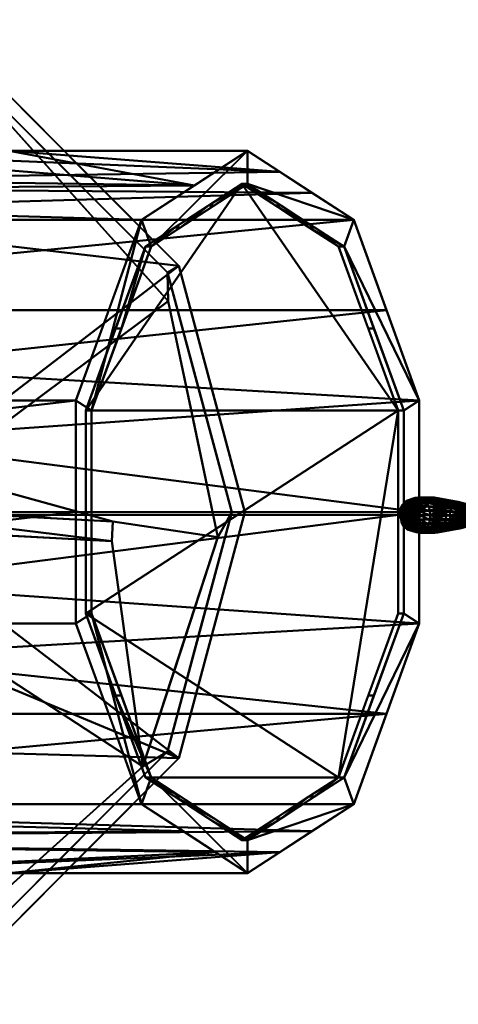
# Model space of a CAD drawing. Units: millimetres. Extents: x -228 to 532, y -91 to 98.
# Drawn here: x 20 to 53, y -37 to 38 of the extents above; entities that cross this region are included whole.
import ezdxf

# ---------------------------------------------------------------- set-up
doc = ezdxf.new("R2010")
doc.units = ezdxf.units.MM
doc.layers.add('E-LITE-EQPM', color=33, linetype='Continuous', lineweight=30)
doc.layers.add('G-IMPT', color=8, linetype='Continuous', lineweight=30)

msp = doc.modelspace()

# ---------------------------------------------------------------- linework, layer by layer
at = {"layer": 'E-LITE-EQPM', "lineweight": 40}
msp.add_line((340.945, 0, 19.271), (-228.166, 0, 237.732), dxfattribs=at)

# ---------------------------------------------------------------- meshes
at = {"layer": 'E-LITE-EQPM', "lineweight": 40, "transparency": 33554496}
mesh = msp.add_polyface(dxfattribs=at)
corners = [(49.568, 0, 124.721), (49.548, 0.353, 124.657), (50.794, 0.352, 125.662), (48.974, 0, 123.958), (48.998, 0.294, 123.928), (49.039, 0, 123.544), (49.056, 0.2, 123.524), (49.533, 0, 123.429), (49.541, 0.096, 123.419), (50.023, 0, 123.347), (49.634, 0.682, 124.552), (49.069, 0.568, 123.84), (49.059, 0.389, 123.432), (49.52, 0.187, 123.357), (50.023, 0, 123.347), (49.77, 0.965, 124.383), (49.183, 0.803, 123.699), (49.136, 0.55, 123.336), (49.557, 0.265, 123.31), (50.023, 0, 123.347), (49.948, 1.181, 124.164), (49.331, 0.983, 123.517), (49.193, 0.678, 123.178), (49.606, 0.324, 123.25), (50.023, 0, 123.347), (50.155, 1.318, 123.908), (49.503, 1.097, 123.304), (49.356, 0.751, 123.065), (49.663, 0.362, 123.18), (50.023, 0, 123.347), (49.688, 1.135, 123.076), (50.377, 1.364, 123.633), (49.482, 0.778, 122.909), (49.811, 0.37, 123.175), (50.023, 0, 123.347), (49.915, 1.089, 122.884), (49.652, 0.746, 122.789), (49.914, 0.355, 123.136), (50.023, 0, 123.347), (50.086, 0.977, 122.672), (49.769, 0.669, 122.644), (50.013, 0.316, 123.104), (49.952, 0.539, 122.595)]
mesh.append_faces([[corners[k] for k in face] for face in [(0, 1, 2), (0, 3, 1), (3, 4, 1), (3, 5, 4), (5, 6, 4), (5, 7, 6), (7, 8, 6), (7, 9, 8), (1, 4, 10), (4, 11, 10), (4, 6, 11), (6, 12, 11), (6, 8, 12), (8, 13, 12), (8, 14, 13), (10, 11, 15), (11, 16, 15), (11, 12, 16), (12, 17, 16), (12, 13, 17), (13, 18, 17), (13, 19, 18), (15, 16, 20), (16, 21, 20), (16, 17, 21), (17, 22, 21), (17, 18, 22), (18, 23, 22), (18, 24, 23), (20, 21, 25), (21, 26, 25), (21, 22, 26), (22, 27, 26), (22, 23, 27), (23, 28, 27), (23, 29, 28), (26, 30, 31), (26, 27, 30), (27, 32, 30), (27, 28, 32), (28, 33, 32), (28, 34, 33), (30, 32, 35), (32, 36, 35), (32, 33, 36), (33, 37, 36), (33, 38, 37), (35, 36, 39), (36, 40, 39), (36, 37, 40), (37, 41, 40), (40, 41, 42)]])
mesh = msp.add_polyface(dxfattribs=at)
corners = [(50.866, 0, 125.748), (50.794, 0.352, 125.662), (52.823, 0.263, 126.877), (49.568, 0, 124.721), (50.88, 0.68, 125.556), (52.887, 0.508, 126.799), (49.548, 0.353, 124.657), (49.634, 0.682, 124.552), (51.016, 0.962, 125.388), (49.77, 0.965, 124.383), (51.193, 1.178, 125.169), (49.948, 1.181, 124.164), (51.4, 1.314, 124.914), (50.155, 1.318, 123.908), (51.621, 1.36, 124.641), (50.377, 1.364, 123.633), (49.503, 1.097, 123.304), (51.883, 1.302, 124.404), (50.641, 1.308, 123.396), (49.688, 1.135, 123.076), (49.915, 1.089, 122.884), (52.088, 1.167, 124.152), (50.846, 1.173, 123.142), (50.086, 0.977, 122.672), (49.914, 0.355, 123.136), (50.023, 0, 123.347), (50.013, 0.316, 123.104), (51.023, 0.958, 122.924), (52.264, 0.953, 123.935), (50.273, 0.792, 122.53), (49.769, 0.669, 122.644), (49.952, 0.539, 122.595), (50.018, 0.26, 123.009), (50.023, 0, 123.347), (51.196, 0.672, 122.798), (52.398, 0.674, 123.768), (50.385, 0.56, 122.391), (50.028, 0.381, 122.501), (50.055, 0.184, 122.963), (50.023, 0, 123.347), (51.28, 0.348, 122.694), (50.495, 0.288, 122.345), (50.076, 0.197, 122.442), (50.078, 0.095, 122.935), (50.023, 0, 123.347), (51.309, 0, 122.658), (50.518, 0, 122.315), (50.093, 0, 122.421), (50.044, 0, 122.888), (50.023, 0, 123.347), (50.023, 0, 123.347), (50.078, -0.095, 122.935)]
mesh.append_faces([[corners[k] for k in face] for face in [(0, 1, 2), (0, 3, 1), (1, 4, 5), (1, 6, 4), (6, 7, 4), (4, 7, 8), (7, 9, 8), (8, 9, 10), (9, 11, 10), (10, 11, 12), (11, 13, 12), (12, 13, 14), (13, 15, 14), (13, 16, 15), (14, 15, 17), (15, 18, 17), (15, 19, 18), (19, 20, 18), (17, 18, 21), (18, 22, 21), (18, 20, 22), (20, 23, 22), (24, 25, 26), (22, 27, 28), (22, 23, 27), (23, 29, 27), (23, 30, 29), (30, 31, 29), (26, 32, 31), (26, 33, 32), (27, 34, 35), (27, 29, 34), (29, 36, 34), (29, 31, 36), (31, 37, 36), (31, 32, 37), (32, 38, 37), (32, 39, 38), (34, 36, 40), (36, 41, 40), (36, 37, 41), (37, 42, 41), (37, 38, 42), (38, 43, 42), (38, 44, 43), (40, 41, 45), (41, 46, 45), (41, 42, 46), (42, 47, 46), (42, 43, 47), (43, 48, 47), (43, 49, 48), (48, 50, 51)]])
mesh = msp.add_polyface(dxfattribs=at)
corners = [(52.801, 0, 126.904), (52.823, 0.263, 126.877), (54.264, 0.179, 127.64), (50.866, 0, 125.748), (52.887, 0.508, 126.799), (54.307, 0.346, 127.587), (50.794, 0.352, 125.662), (50.88, 0.68, 125.556), (52.988, 0.719, 126.673), (51.016, 0.962, 125.388), (53.121, 0.88, 126.509), (51.193, 1.178, 125.169), (53.275, 0.982, 126.319), (51.4, 1.314, 124.914), (53.441, 1.017, 126.114), (51.621, 1.36, 124.641), (53.606, 0.982, 125.91), (51.883, 1.302, 124.404), (53.761, 0.88, 125.719), (52.088, 1.167, 124.152), (53.893, 0.719, 125.556), (52.264, 0.953, 123.935), (50.846, 1.173, 123.142), (52.398, 0.674, 123.768), (53.995, 0.508, 125.43), (51.023, 0.958, 122.924), (52.483, 0.349, 123.663), (54.025, 0.267, 125.306), (51.196, 0.672, 122.798), (51.28, 0.348, 122.694), (52.512, 0, 123.628), (54.081, 0, 125.324), (51.309, 0, 122.658), (52.483, -0.349, 123.663), (54.025, -0.267, 125.306), (51.28, -0.348, 122.694), (52.398, -0.674, 123.768), (53.961, -0.516, 125.386), (52.264, -0.953, 123.935), (53.858, -0.729, 125.514), (51.196, -0.672, 122.798), (53.723, -0.893, 125.68), (52.088, -1.167, 124.152), (51.061, -0.951, 122.964), (53.567, -0.996, 125.873), (51.883, -1.302, 124.404), (53.399, -1.031, 126.08), (51.664, -1.348, 124.675), (53.231, -0.996, 126.288), (51.444, -1.302, 124.946), (53.074, -0.893, 126.481), (51.24, -1.167, 125.199), (52.94, -0.729, 126.647), (51.016, -0.962, 125.388), (52.837, -0.516, 126.774), (52.823, -0.263, 126.877), (54.315, -0.175, 127.661), (50.88, -0.68, 125.556), (54.249, 0, 127.659), (50.794, -0.352, 125.662)]
mesh.append_faces([[corners[k] for k in face] for face in [(0, 1, 2), (0, 3, 1), (1, 4, 5), (1, 6, 4), (4, 7, 8), (7, 9, 8), (8, 9, 10), (9, 11, 10), (10, 11, 12), (11, 13, 12), (12, 13, 14), (13, 15, 14), (14, 15, 16), (15, 17, 16), (16, 17, 18), (17, 19, 18), (18, 19, 20), (19, 21, 20), (19, 22, 21), (21, 23, 24), (21, 25, 23), (23, 26, 27), (23, 28, 26), (28, 29, 26), (26, 30, 31), (26, 29, 30), (29, 32, 30), (30, 33, 34), (30, 32, 33), (32, 35, 33), (33, 36, 37), (33, 35, 36), (36, 38, 39), (36, 40, 38), (39, 38, 41), (38, 42, 41), (38, 43, 42), (41, 42, 44), (42, 45, 44), (44, 45, 46), (45, 47, 46), (46, 47, 48), (47, 49, 48), (48, 49, 50), (49, 51, 50), (50, 51, 52), (51, 53, 52), (52, 53, 54), (54, 55, 56), (54, 57, 55), (55, 0, 58), (55, 59, 0)]])
mesh = msp.add_polyface(dxfattribs=at)
corners = [(54.249, 0, 127.659), (54.264, 0.179, 127.64), (55.073, 0.124, 128.033), (52.801, 0, 126.904), (54.307, 0.346, 127.587), (55.103, 0.24, 127.995), (52.823, 0.263, 126.877), (54.425, 0.477, 127.526), (55.201, 0.326, 127.959), (52.887, 0.508, 126.799), (52.988, 0.719, 126.673), (54.513, 0.584, 127.417), (53.121, 0.88, 126.509), (54.616, 0.652, 127.291), (53.275, 0.982, 126.319), (54.726, 0.675, 127.155), (53.441, 1.017, 126.114), (54.836, 0.652, 127.019), (53.606, 0.982, 125.91), (54.938, 0.584, 126.893), (53.761, 0.88, 125.719), (54.992, 0.489, 126.741), (53.893, 0.719, 125.556), (55.094, 0.337, 126.701), (53.995, 0.508, 125.43), (52.264, 0.953, 123.935), (54.025, 0.267, 125.306), (55.136, 0.175, 126.648), (52.398, 0.674, 123.768), (54.081, 0, 125.324), (55.119, 0, 126.584), (52.483, 0.349, 123.663), (54.025, -0.267, 125.306), (55.105, -0.179, 126.602), (52.512, 0, 123.628), (53.961, -0.516, 125.386), (55.061, -0.346, 126.656), (52.483, -0.349, 123.663), (54.992, -0.489, 126.741), (53.858, -0.729, 125.514), (52.398, -0.674, 123.768), (54.902, -0.599, 126.852), (53.723, -0.893, 125.68), (54.797, -0.668, 126.982), (53.567, -0.996, 125.873), (54.684, -0.692, 127.121), (53.399, -1.031, 126.08), (54.571, -0.668, 127.26), (53.231, -0.996, 126.288), (54.466, -0.599, 127.39), (53.074, -0.893, 126.481), (54.376, -0.489, 127.501), (55.151, -0.339, 127.936), (52.94, -0.729, 126.647), (54.307, -0.346, 127.587), (55.103, -0.24, 127.995), (52.837, -0.516, 126.774), (54.315, -0.175, 127.661), (55.073, -0.124, 128.033), (55.01, 0, 128.027), (52.823, -0.263, 126.877)]
mesh.append_faces([[corners[k] for k in face] for face in [(0, 1, 2), (0, 3, 1), (1, 4, 5), (1, 6, 4), (4, 7, 8), (4, 9, 7), (9, 10, 7), (7, 10, 11), (10, 12, 11), (11, 12, 13), (12, 14, 13), (13, 14, 15), (14, 16, 15), (15, 16, 17), (16, 18, 17), (17, 18, 19), (18, 20, 19), (19, 20, 21), (20, 22, 21), (21, 22, 23), (22, 24, 23), (22, 25, 24), (24, 26, 27), (24, 28, 26), (26, 29, 30), (26, 31, 29), (29, 32, 33), (29, 34, 32), (32, 35, 36), (32, 37, 35), (36, 35, 38), (35, 39, 38), (35, 40, 39), (38, 39, 41), (39, 42, 41), (41, 42, 43), (42, 44, 43), (43, 44, 45), (44, 46, 45), (45, 46, 47), (46, 48, 47), (47, 48, 49), (48, 50, 49), (49, 51, 52), (49, 50, 51), (50, 53, 51), (51, 54, 55), (51, 53, 54), (53, 56, 54), (54, 57, 58), (54, 56, 57), (57, 0, 59), (57, 60, 0)]])
mesh = msp.add_polyface(dxfattribs=at)
corners = [(49.911, -0.543, 122.557), (49.769, -0.669, 122.644), (50.127, -0.97, 122.71), (49.933, -0.263, 122.935), (49.885, -0.322, 122.995), (49.652, -0.746, 122.789), (49.957, -1.082, 122.92), (49.828, -0.359, 123.065), (50.023, 0, 123.347), (49.775, -1.121, 123.146), (49.526, -0.773, 122.944), (49.811, -0.37, 123.175), (50.023, 0, 123.347), (49.548, -1.089, 123.337), (50.244, -1.299, 123.973), (49.4, -0.746, 123.099), (49.795, -0.355, 123.284), (50.023, 0, 123.347), (49.422, -0.97, 123.581), (50.04, -1.164, 124.226), (49.328, -0.665, 123.278), (49.739, -0.318, 123.353), (50.023, 0, 123.347), (49.817, -0.958, 124.413), (49.23, -0.798, 123.73), (49.228, -0.543, 123.401), (49.647, -0.261, 123.378), (50.023, 0, 123.347), (49.682, -0.677, 124.58), (49.117, -0.564, 123.87), (49.151, -0.384, 123.496), (49.61, -0.185, 123.424), (50.023, 0, 123.347), (49.597, -0.351, 124.685), (49.093, -0.29, 123.987), (49.102, -0.199, 123.556), (49.586, -0.096, 123.452), (50.023, 0, 123.347), (49.568, 0, 124.721), (48.974, 0, 123.958), (49.039, 0, 123.544), (49.533, 0, 123.429), (50.023, 0, 123.347)]
mesh.append_faces([[corners[k] for k in face] for face in [(0, 1, 2), (0, 3, 1), (3, 4, 1), (1, 5, 6), (1, 4, 5), (4, 7, 5), (4, 8, 7), (6, 5, 9), (5, 10, 9), (5, 7, 10), (7, 11, 10), (7, 12, 11), (9, 13, 14), (9, 10, 13), (10, 15, 13), (10, 11, 15), (11, 16, 15), (11, 17, 16), (13, 18, 19), (13, 15, 18), (15, 20, 18), (15, 16, 20), (16, 21, 20), (16, 22, 21), (19, 18, 23), (18, 24, 23), (18, 20, 24), (20, 25, 24), (20, 21, 25), (21, 26, 25), (21, 27, 26), (23, 24, 28), (24, 29, 28), (24, 25, 29), (25, 30, 29), (25, 26, 30), (26, 31, 30), (26, 32, 31), (28, 29, 33), (29, 34, 33), (29, 30, 34), (30, 35, 34), (30, 31, 35), (31, 36, 35), (31, 37, 36), (33, 34, 38), (34, 39, 38), (34, 35, 39), (35, 40, 39), (35, 36, 40), (36, 41, 40), (36, 42, 41)]])
mesh = msp.add_polyface(dxfattribs=at)
corners = [(51.309, 0, 122.658), (50.518, 0, 122.315), (51.28, -0.348, 122.694), (50.456, -0.29, 122.304), (50.093, 0, 122.421), (50.076, -0.197, 122.442), (50.044, 0, 122.888), (50.078, -0.095, 122.935), (51.196, -0.672, 122.798), (52.398, -0.674, 123.768), (50.425, -0.557, 122.431), (49.988, -0.384, 122.462), (50.012, -0.185, 122.926), (50.023, 0, 123.347), (51.061, -0.951, 122.964), (52.264, -0.953, 123.935), (50.313, -0.787, 122.569), (49.911, -0.543, 122.557), (49.933, -0.263, 122.935), (50.023, 0, 123.347), (50.886, -1.164, 123.181), (52.088, -1.167, 124.152), (50.127, -0.97, 122.71), (50.023, 0, 123.347), (49.885, -0.322, 122.995), (51.883, -1.302, 124.404), (50.682, -1.299, 123.433), (49.957, -1.082, 122.92), (49.769, -0.669, 122.644), (51.664, -1.348, 124.675), (50.463, -1.345, 123.703), (49.775, -1.121, 123.146), (51.444, -1.302, 124.946), (50.244, -1.299, 123.973), (51.24, -1.167, 125.199), (50.04, -1.164, 124.226), (49.548, -1.089, 123.337), (51.016, -0.962, 125.388), (49.817, -0.958, 124.413), (50.88, -0.68, 125.556), (52.837, -0.516, 126.774), (49.682, -0.677, 124.58), (50.794, -0.352, 125.662), (52.823, -0.263, 126.877), (49.597, -0.351, 124.685), (50.866, 0, 125.748), (52.801, 0, 126.904), (49.568, 0, 124.721)]
mesh.append_faces([[corners[k] for k in face] for face in [(0, 1, 2), (1, 3, 2), (1, 4, 3), (4, 5, 3), (4, 6, 5), (6, 7, 5), (2, 8, 9), (2, 3, 8), (3, 10, 8), (3, 5, 10), (5, 11, 10), (5, 7, 11), (7, 12, 11), (7, 13, 12), (8, 14, 15), (8, 10, 14), (10, 16, 14), (10, 11, 16), (11, 17, 16), (11, 12, 17), (12, 18, 17), (12, 19, 18), (14, 20, 21), (14, 16, 20), (16, 22, 20), (16, 17, 22), (18, 23, 24), (21, 20, 25), (20, 26, 25), (20, 22, 26), (22, 27, 26), (22, 28, 27), (25, 26, 29), (26, 30, 29), (26, 27, 30), (27, 31, 30), (29, 30, 32), (30, 33, 32), (30, 31, 33), (32, 33, 34), (33, 35, 34), (33, 36, 35), (34, 35, 37), (35, 38, 37), (37, 39, 40), (37, 38, 39), (38, 41, 39), (39, 42, 43), (39, 41, 42), (41, 44, 42), (42, 45, 46), (42, 44, 45), (44, 47, 45)]])
at = {"layer": 'G-IMPT', "lineweight": 40}
mesh = msp.add_polyface(dxfattribs=at)
corners = [(-0.314, 37.748, 33.421), (18.436, 32.724, 33.421), (32.162, 18.998, 33.421), (37.186, 0.248, 33.421), (32.162, -18.502, 33.421), (18.436, -32.228, 33.421), (-0.314, -37.252, 33.421), (-19.064, -32.228, 33.421), (-32.79, -18.502, 33.421), (-37.814, 0.248, 33.421), (-32.79, 18.998, 33.421), (-19.064, 32.724, 33.421), (-0.314, 36.748, 33.421), (-18.564, 31.858, 33.421), (-31.924, 18.498, 33.421), (-36.814, 0.248, 33.421), (-31.924, -18.002, 33.421), (-18.564, -31.362, 33.421), (-0.314, -36.252, 33.421), (17.936, -31.362, 33.421), (31.296, -18.002, 33.421), (36.186, 0.248, 33.421), (31.296, 18.498, 33.421), (17.936, 31.858, 33.421)]
mesh.append_faces([[corners[k] for k in face] for face in [(10, 14, 15, 9), (16, 8, 9, 15), (8, 16, 17, 7), (7, 17, 18, 6), (20, 4, 5, 19), (19, 5, 6, 18)]], dxfattribs={"vtx0": -1, "vtx2": -1})
mesh.append_faces([[corners[k] for k in face] for face in [(12, 13, 11, 0), (10, 11, 13, 14), (0, 1, 23, 12), (22, 23, 1, 2), (21, 22, 2, 3), (3, 4, 20, 21)]], dxfattribs={"vtx1": -1, "vtx3": -1})
mesh = msp.add_polyface(dxfattribs=at)
corners = [(-0.314, 37.748, 36.421), (-19.064, 32.724, 36.421), (-32.79, 18.998, 36.421), (-37.814, 0.248, 36.421), (-32.79, -18.502, 36.421), (-19.064, -32.228, 36.421), (-0.314, -37.252, 36.421), (18.436, -32.228, 36.421), (32.162, -18.502, 36.421), (37.186, 0.248, 36.421), (32.162, 18.998, 36.421), (18.436, 32.724, 36.421), (-8.314, 0.248, 36.421), (-4.314, 7.177, 36.421), (3.686, 7.177, 36.421), (7.686, 0.248, 36.421), (3.686, -6.68, 36.421), (-4.314, -6.68, 36.421), (-0.301, -14.922, 36.421), (3.159, -17.687, 36.421), (1.936, -22.295, 36.421), (1.936, -24.452, 36.421), (1.277, -26.043, 36.421), (-0.314, -26.702, 36.421), (-1.905, -26.043, 36.421), (-2.564, -24.452, 36.421), (-2.563, -22.295, 36.421), (-4.148, -17.795, 36.421), (-3.721, 20.047, 36.421), (-5.314, 22.198, 36.421), (-3.721, 24.351, 36.421), (-0.315, 26.225, 36.421), (3.094, 24.35, 36.421), (4.686, 22.198, 36.421), (3.093, 20.047, 36.421), (-0.313, 18.169, 36.421)]
mesh.append_faces([[corners[k] for k in face] for face in [(25, 5, 24)]], dxfattribs={"vtx0": -1, "vtx1": -1})
mesh.append_faces([[corners[k] for k in face] for face in [(4, 27, 17, 12)]], dxfattribs={"vtx0": -1, "vtx1": -1, "vtx3": -1})
mesh.append_faces([[corners[k] for k in face] for face in [(32, 11, 0, 31), (33, 10, 11, 32), (14, 33, 34), (12, 3, 4), (17, 27, 18, 16), (6, 23, 24, 5), (7, 20, 21), (7, 21, 22)]], dxfattribs={"vtx0": -1, "vtx2": -1})
mesh.append_faces([[corners[k] for k in face] for face in [(13, 28, 29, 2), (27, 4, 5, 25), (16, 18, 19, 8)]], dxfattribs={"vtx0": -1, "vtx2": -1, "vtx3": -1})
mesh.append_faces([[corners[k] for k in face] for face in [(34, 35, 14), (9, 10, 15, 8), (15, 16, 8)]], dxfattribs={"vtx1": -1, "vtx2": -1})
mesh.append_faces([[corners[k] for k in face] for face in [(14, 15, 10, 33)]], dxfattribs={"vtx1": -1, "vtx2": -1, "vtx3": -1})
mesh.append_faces([[corners[k] for k in face] for face in [(29, 30, 1, 2), (0, 1, 30, 31), (2, 3, 12, 13), (35, 28, 13, 14), (22, 23, 6, 7), (7, 8, 19, 20)]], dxfattribs={"vtx1": -1, "vtx3": -1})
mesh.append_faces([[corners[k] for k in face] for face in [(25, 26, 27)]], dxfattribs={"vtx2": -1})
mesh = msp.add_polyface(dxfattribs=at)
corners = [(-0.314, -37.252, 33.421), (18.436, -32.228, 33.421), (32.162, -18.502, 33.421), (37.186, 0.248, 33.421), (32.162, 18.998, 33.421), (18.436, 32.724, 33.421), (-0.314, 37.748, 33.421), (-0.314, 37.748, 34.171), (-0.314, 37.748, 34.921), (-0.314, 37.748, 35.671), (-0.314, 37.748, 36.421), (18.436, 32.724, 36.421), (32.162, 18.998, 36.421), (37.186, 0.248, 36.421), (32.162, -18.502, 36.421), (18.436, -32.228, 36.421), (-0.314, -37.252, 36.421), (-0.314, -37.252, 35.671), (-0.314, -37.252, 34.921), (-0.314, -37.252, 34.171), (12.448, -33.832, 33.421), (12.448, -33.832, 36.421), (12.448, 34.329, 36.421), (12.448, 34.329, 33.421), (6.067, -35.542, 33.421), (6.067, 36.039, 36.421), (6.067, -35.542, 36.421), (6.067, 36.039, 33.421), (25.299, -25.365, 33.421), (25.299, -25.365, 36.421), (34.674, -9.127, 36.421), (34.674, -9.127, 33.421), (34.674, 9.623, 33.421), (34.674, 9.623, 36.421), (25.299, 25.861, 33.421), (25.299, 25.861, 36.421)]
mesh.append_faces([[corners[k] for k in face] for face in [(27, 8, 25)]], dxfattribs={"vtx0": -1, "vtx1": -1, "vtx2": -1})
mesh.append_faces([[corners[k] for k in face] for face in [(24, 26, 18, 19)]], dxfattribs={"vtx0": -1, "vtx1": -1, "vtx3": -1})
mesh.append_faces([[corners[k] for k in face] for face in [(7, 8, 27, 6)]], dxfattribs={"vtx1": -1})
mesh.append_faces([[corners[k] for k in face] for face in [(20, 1, 15, 21), (24, 20, 21, 26), (29, 15, 1, 28), (25, 22, 23, 27), (14, 29, 28, 2), (31, 3, 13, 30), (5, 23, 22, 11), (2, 31, 30, 14), (33, 13, 3, 32), (34, 5, 11, 35), (32, 4, 12, 33), (35, 12, 4, 34)]], dxfattribs={"vtx1": -1, "vtx3": -1})
mesh.append_faces([[corners[k] for k in face] for face in [(9, 10, 25, 8), (19, 0, 24)]], dxfattribs={"vtx2": -1})
mesh.append_faces([[corners[k] for k in face] for face in [(26, 16, 17, 18)]], dxfattribs={"vtx3": -1})
mesh = msp.add_polyface(dxfattribs=at)
corners = [(-0.314, -36.252, 29.421), (-18.564, -31.362, 29.421), (-31.924, -18.002, 29.421), (-36.814, 0.248, 29.421), (-31.924, 18.498, 29.421), (-18.564, 31.858, 29.421), (-0.314, 36.748, 29.421), (17.936, 31.858, 29.421), (31.296, 18.498, 29.421), (36.186, 0.248, 29.421), (31.296, -18.002, 29.421), (17.936, -31.362, 29.421), (-19.701, -29.49, 29.421), (-2.234, -35.2, 29.421), (15.747, -31.411, 29.421), (29.425, -19.139, 29.421), (35.134, -1.672, 29.421), (31.345, 16.309, 29.421), (19.073, 29.987, 29.421), (1.607, 35.696, 29.421), (-16.375, 31.907, 29.421), (-30.052, 19.636, 29.421), (-35.762, 2.169, 29.421), (-31.973, -15.813, 29.421)]
mesh.append_faces([[corners[k] for k in face] for face in [(11, 14, 15, 10), (14, 11, 0, 13), (16, 9, 10, 15), (13, 0, 1, 12), (2, 23, 12, 1), (23, 2, 3, 22), (9, 16, 17, 8), (8, 17, 18, 7), (19, 6, 7, 18), (6, 19, 20, 5), (22, 3, 4, 21), (5, 20, 21, 4)]], dxfattribs={"vtx0": -1, "vtx2": -1})
mesh = msp.add_polyface(dxfattribs=at)
corners = [(-0.314, -36.252, 33.421), (-0.314, -36.252, 32.421), (-0.314, -36.252, 31.421), (-0.314, -36.252, 30.421), (-0.314, -36.252, 29.421), (17.936, -31.362, 29.421), (31.296, -18.002, 29.421), (36.186, 0.248, 29.421), (31.296, 18.498, 29.421), (17.936, 31.858, 29.421), (-0.314, 36.748, 29.421), (-0.314, 36.748, 30.421), (-0.314, 36.748, 31.421), (-0.314, 36.748, 32.421), (-0.314, 36.748, 33.421), (17.936, 31.858, 33.421), (31.296, 18.498, 33.421), (36.186, 0.248, 33.421), (31.296, -18.002, 33.421), (17.936, -31.362, 33.421), (12.277, -32.878, 29.421), (12.277, -32.878, 33.421), (12.277, 33.375, 33.421), (12.277, 33.375, 29.421), (5.981, -34.565, 29.421), (5.981, 35.062, 33.421), (5.981, -34.565, 33.421), (5.981, 35.062, 29.421), (24.616, -24.682, 33.421), (24.616, -24.682, 29.421), (33.741, -8.877, 33.421), (33.741, -8.877, 29.421), (24.616, 25.178, 33.421), (24.616, 25.178, 29.421), (33.741, 9.373, 29.421), (33.741, 9.373, 33.421)]
mesh.append_faces([[corners[k] for k in face] for face in [(1, 26, 0)]], dxfattribs={"vtx0": -1})
mesh.append_faces([[corners[k] for k in face] for face in [(2, 24, 26, 1)]], dxfattribs={"vtx0": -1, "vtx1": -1, "vtx2": -1})
mesh.append_faces([[corners[k] for k in face] for face in [(23, 22, 15, 9), (21, 20, 5, 19), (28, 29, 6, 18), (30, 31, 7, 17), (26, 24, 20, 21), (19, 5, 29, 28), (18, 6, 31, 30), (32, 33, 9, 15), (35, 34, 8, 16), (17, 7, 34, 35), (27, 25, 22, 23), (16, 8, 33, 32)]], dxfattribs={"vtx0": -1, "vtx2": -1})
mesh.append_faces([[corners[k] for k in face] for face in [(12, 13, 25, 27)]], dxfattribs={"vtx1": -1, "vtx2": -1, "vtx3": -1})
mesh.append_faces([[corners[k] for k in face] for face in [(3, 4, 24, 2), (13, 14, 25)]], dxfattribs={"vtx2": -1})
mesh.append_faces([[corners[k] for k in face] for face in [(27, 10, 11, 12)]], dxfattribs={"vtx3": -1})
mesh = msp.add_polyface(dxfattribs=at)
corners = [(19.073, 29.987, 26.721), (31.345, 16.309, 26.721), (35.134, -1.672, 26.721), (29.425, -19.139, 26.721), (15.747, -31.411, 26.721), (-2.234, -35.2, 26.721), (-19.701, -29.49, 26.721), (-31.973, -15.813, 26.721), (-35.762, 2.169, 26.721), (-30.052, 19.636, 26.721), (-16.375, 31.907, 26.721), (1.607, 35.696, 26.721), (-8.178, -11.815, 26.721), (2.655, -13.842, 26.721), (11.749, -7.616, 26.721), (13.777, 3.218, 26.721), (7.55, 12.311, 26.721), (-3.283, 14.339, 26.721), (-12.377, 8.112, 26.721), (-14.404, -2.721, 26.721), (-2.886, 21.819, 26.721), (-2.177, 20.237, 26.721), (-0.653, 19.412, 26.721), (1.066, 19.641, 26.721), (2.346, 20.811, 26.721), (2.641, 21.676, 26.721), (2.654, 22.637, 26.721), (2.363, 23.553, 26.721), (1.83, 24.297, 26.721), (0.263, 25.046, 26.721), (-1.446, 24.767, 26.721), (-2.665, 23.536, 26.721), (-13.397, 24.38, 26.721), (-8.864, 15.444, 26.721), (-7.526, 16.123, 26.721), (-12.059, 25.059, 26.721), (27.127, -0.487, 26.721), (17.121, 0.055, 26.721), (17.04, -1.443, 26.721), (27.046, -1.985, 26.721), (-14.671, -23.148, 26.721), (-9.199, -14.754, 26.721), (-10.455, -13.935, 26.721), (-15.927, -22.329, 26.721), (0.285, -21.891, 26.721), (0.697, -21.776, 26.721), (1.092, -21.602, 26.721), (1.458, -21.372, 26.721), (1.785, -21.096, 26.721), (2.533, -19.529, 26.721), (2.255, -17.819, 26.721), (1.024, -16.6, 26.721), (-0.693, -16.38, 26.721), (-1.957, -16.832, 26.721), (-2.839, -17.838, 26.721), (-3.145, -19.141, 26.721), (-2.816, -20.441, 26.721), (-3.212, -21.111, 26.721), (-3.288, -21.886, 26.721), (-3.029, -22.621, 26.721), (-2.484, -23.177, 26.721), (-0.743, -23.302, 26.721)]
mesh.append_faces([[corners[k] for k in face] for face in [(30, 11, 29), (21, 34, 20), (28, 0, 27), (37, 15, 36), (23, 17, 22), (55, 41, 54), (43, 7, 42)]], dxfattribs={"vtx0": -1, "vtx1": -1})
mesh.append_faces([[corners[k] for k in face] for face in [(35, 11, 30, 31), (18, 9, 32, 33)]], dxfattribs={"vtx0": -1, "vtx1": -1, "vtx3": -1})
mesh.append_faces([[corners[k] for k in face] for face in [(35, 31, 20, 34), (32, 9, 10), (0, 26, 27), (16, 0, 1, 15), (38, 14, 15, 37), (14, 49, 50, 13), (61, 46, 47), (5, 60, 61, 4)]], dxfattribs={"vtx0": -1, "vtx2": -1})
mesh.append_faces([[corners[k] for k in face] for face in [(14, 38, 39, 3), (14, 3, 4, 49), (40, 59, 60, 5)]], dxfattribs={"vtx0": -1, "vtx2": -1, "vtx3": -1})
mesh.append_faces([[corners[k] for k in face] for face in [(44, 45, 61)]], dxfattribs={"vtx1": -1})
mesh.append_faces([[corners[k] for k in face] for face in [(24, 25, 16), (41, 42, 12), (5, 6, 40), (7, 8, 19), (50, 51, 13), (51, 52, 13), (48, 49, 4), (58, 59, 40), (45, 46, 61)]], dxfattribs={"vtx1": -1, "vtx2": -1})
mesh.append_faces([[corners[k] for k in face] for face in [(21, 22, 17, 34), (25, 26, 0, 16), (1, 2, 36, 15), (19, 12, 42, 7), (53, 54, 41, 12), (47, 48, 4, 61)]], dxfattribs={"vtx1": -1, "vtx2": -1, "vtx3": -1})
mesh.append_faces([[corners[k] for k in face] for face in [(28, 29, 11, 0), (10, 11, 35, 32), (33, 34, 17, 18), (23, 24, 16, 17), (39, 36, 2, 3), (8, 9, 18, 19), (52, 53, 12, 13), (6, 7, 43, 40), (57, 58, 40, 41)]], dxfattribs={"vtx1": -1, "vtx3": -1})
mesh.append_faces([[corners[k] for k in face] for face in [(55, 56, 57, 41)]], dxfattribs={"vtx2": -1, "vtx3": -1})
mesh = msp.add_polyface(dxfattribs=at)
corners = [(-19.701, -29.49, 26.721), (-2.234, -35.2, 26.721), (15.747, -31.411, 26.721), (29.425, -19.139, 26.721), (35.134, -1.672, 26.721), (31.345, 16.309, 26.721), (19.073, 29.987, 26.721), (19.073, 29.987, 27.396), (19.073, 29.987, 28.071), (19.073, 29.987, 28.746), (19.073, 29.987, 29.421), (31.345, 16.309, 29.421), (35.134, -1.672, 29.421), (29.425, -19.139, 29.421), (15.747, -31.411, 29.421), (-2.234, -35.2, 29.421), (-19.701, -29.49, 29.421), (-19.701, -29.49, 28.746), (-19.701, -29.49, 28.071), (-19.701, -29.49, 27.396), (-7.482, -33.484, 26.721), (-7.482, -33.484, 29.421), (27.658, 20.419, 29.421), (27.658, 20.419, 26.721), (-13.592, -31.487, 26.721), (23.366, 25.203, 29.421), (-13.592, -31.487, 29.421), (23.366, 25.203, 26.721), (6.757, -33.305, 26.721), (6.757, -33.305, 29.421), (22.586, -25.275, 29.421), (22.586, -25.275, 26.721), (32.28, -10.405, 26.721), (32.28, -10.405, 29.421), (33.24, 7.319, 26.721), (33.24, 7.319, 29.421)]
mesh.append_faces([[corners[k] for k in face] for face in [(27, 8, 25)]], dxfattribs={"vtx0": -1, "vtx1": -1, "vtx2": -1})
mesh.append_faces([[corners[k] for k in face] for face in [(24, 26, 18, 19)]], dxfattribs={"vtx0": -1, "vtx1": -1, "vtx3": -1})
mesh.append_faces([[corners[k] for k in face] for face in [(7, 8, 27, 6)]], dxfattribs={"vtx1": -1})
mesh.append_faces([[corners[k] for k in face] for face in [(20, 1, 15, 21), (24, 20, 21, 26), (29, 15, 1, 28), (25, 22, 23, 27), (14, 29, 28, 2), (31, 3, 13, 30), (5, 23, 22, 11), (2, 31, 30, 14), (33, 13, 3, 32), (34, 5, 11, 35), (32, 4, 12, 33), (35, 12, 4, 34)]], dxfattribs={"vtx1": -1, "vtx3": -1})
mesh.append_faces([[corners[k] for k in face] for face in [(9, 10, 25, 8), (19, 0, 24)]], dxfattribs={"vtx2": -1})
mesh.append_faces([[corners[k] for k in face] for face in [(26, 16, 17, 18)]], dxfattribs={"vtx3": -1})
mesh = msp.add_polyface(dxfattribs=at)
corners = [(-35.351, 27.748, 82.107), (-43.433, 22.496, 96.106), (-48.428, 8.746, 104.758), (-48.428, -8.25, 104.758), (-43.433, -22, 96.106), (-35.351, -27.252, 82.107), (-17.165, -27.252, 92.607), (1.022, -27.252, 103.107), (19.208, -27.252, 113.607), (37.395, -27.252, 124.107), (29.313, -22, 138.106), (24.318, -8.25, 146.758), (24.318, 8.746, 146.758), (29.313, 22.496, 138.106), (37.395, 27.748, 124.107), (19.208, 27.748, 113.607), (1.022, 27.748, 103.107), (-17.165, 27.748, 92.607), (-40.245, 24.568, 90.584), (33.354, 25.122, 131.107), (32.501, -24.071, 132.584), (-39.392, -24.626, 89.107), (-37.798, 26.158, 86.346), (34.948, -25.662, 128.346), (26.815, 15.621, 142.432), (-45.931, 15.621, 100.432), (24.318, 0.248, 146.758), (-48.428, 0.248, 104.758), (26.815, -15.125, 142.432), (-45.931, -15.125, 100.432)]
mesh.append_faces([[corners[k] for k in face] for face in [(15, 19, 14)]], dxfattribs={"vtx0": -1})
mesh.append_faces([[corners[k] for k in face] for face in [(1, 13, 18), (18, 19, 22)]], dxfattribs={"vtx0": -1, "vtx1": -1})
mesh.append_faces([[corners[k] for k in face] for face in [(22, 19, 16), (23, 21, 7)]], dxfattribs={"vtx0": -1, "vtx1": -1, "vtx2": -1})
mesh.append_faces([[corners[k] for k in face] for face in [(19, 15, 16), (3, 11, 26), (2, 12, 24, 25), (18, 13, 19), (25, 24, 13, 1), (4, 10, 28, 29), (11, 3, 29, 28), (20, 4, 21), (21, 6, 7)]], dxfattribs={"vtx0": -1, "vtx2": -1})
mesh.append_faces([[corners[k] for k in face] for face in [(23, 20, 21), (16, 17, 22), (7, 8, 23), (20, 10, 4), (2, 27, 12)]], dxfattribs={"vtx1": -1, "vtx2": -1})
mesh.append_faces([[corners[k] for k in face] for face in [(26, 12, 27, 3)]], dxfattribs={"vtx1": -1, "vtx3": -1})
mesh.append_faces([[corners[k] for k in face] for face in [(17, 0, 22), (8, 9, 23), (21, 5, 6)]], dxfattribs={"vtx2": -1})
mesh = msp.add_polyface(dxfattribs=at)
corners = [(37.395, -27.252, 124.107), (19.208, -27.252, 113.607), (1.022, -27.252, 103.107), (-17.165, -27.252, 92.607), (-35.351, -27.252, 82.107), (-27.269, -22, 68.109), (-22.274, -8.25, 59.457), (-22.274, 8.746, 59.457), (-27.269, 22.496, 68.109), (-35.351, 27.748, 82.107), (-17.165, 27.748, 92.607), (1.022, 27.748, 103.107), (19.208, 27.748, 113.607), (37.395, 27.748, 124.107), (45.477, 22.496, 110.109), (50.472, 8.746, 101.457), (50.472, -8.25, 101.457), (45.477, -22, 110.109), (-18.852, 11.248, 62.53), (-17.704, 0.248, 60.542), (-18.852, -10.752, 62.53), (7.129, -10.752, 77.53), (8.277, 0.248, 75.542), (7.129, 11.248, 77.53), (-24.772, -15.125, 63.783), (-22.274, 0.248, 59.457), (-24.772, 15.621, 63.783), (47.975, 15.621, 105.783), (50.472, 0.248, 101.457), (47.975, -15.125, 105.783), (-18.278, 5.748, 61.536), (-18.278, -5.252, 61.536), (-23.523, -11.687, 61.62), (-23.523, 12.184, 61.62), (-18.565, 8.498, 62.033), (-18.565, -8.002, 62.033), (-22.898, -9.968, 60.539), (-22.898, 10.465, 60.539), (-18.708, 9.873, 62.281), (-18.708, -9.377, 62.281), (-23.211, -10.828, 61.08), (-23.211, 11.325, 61.08), (-18.78, 10.561, 62.406), (-18.78, -10.064, 62.406), (-23.055, -10.398, 60.809), (-23.055, 10.895, 60.809), (-22.274, -4.001, 59.457), (-22.274, 4.497, 59.457), (-22.586, -9.109, 59.998), (-22.274, -6.125, 59.457), (-22.586, 9.606, 59.998), (-22.274, 6.622, 59.457), (-22.274, -7.187, 59.457), (-22.274, -5.063, 59.457), (-22.274, 5.56, 59.457), (-22.274, 7.684, 59.457), (-18.421, -6.627, 61.784), (-17.991, -2.502, 61.039), (-18.421, 7.123, 61.784), (-17.991, 2.998, 61.039), (-18.493, -7.314, 61.909), (-18.493, 7.811, 61.909), (-18.35, -5.939, 61.66), (-18.135, -3.877, 61.287), (-18.35, 6.436, 61.66), (-18.135, 4.373, 61.287), (-18.206, -4.564, 61.412), (-18.206, 5.061, 61.412), (-22.274, 7.153, 59.457), (-22.274, 5.029, 59.457), (-22.274, -4.532, 59.457), (-22.274, -6.656, 59.457), (-22.274, -1.876, 59.457), (-22.274, 2.373, 59.457), (-22.274, -2.938, 59.457), (-22.274, 3.435, 59.457), (-22.274, -2.407, 59.457), (-22.274, 2.904, 59.457), (-18.063, -3.189, 61.163), (-17.848, 1.623, 60.79), (-18.063, 3.686, 61.163), (-17.848, -1.127, 60.79), (-17.919, 2.311, 60.915), (-17.919, -1.814, 60.915), (-22.274, 1.311, 59.457), (-22.274, -0.814, 59.457), (-17.776, -0.439, 60.666), (-17.776, 0.936, 60.666), (42.289, -24.071, 115.631), (-31.31, -24.626, 75.108), (42.289, 24.568, 115.631), (-31.31, 25.122, 75.108), (39.842, -25.662, 119.869), (39.842, 26.158, 119.869), (7.703, -5.252, 76.536), (7.703, 5.748, 76.536)]
mesh.append_faces([[corners[k] for k in face] for face in [(1, 92, 0)]], dxfattribs={"vtx0": -1})
mesh.append_faces([[corners[k] for k in face] for face in [(48, 43, 36), (50, 34, 7), (21, 32, 20), (28, 95, 15), (8, 14, 26), (16, 94, 28), (56, 49, 62), (80, 47, 65), (43, 48, 39), (34, 50, 38), (69, 65, 47), (7, 61, 55), (65, 69, 67), (82, 77, 59), (47, 80, 75), (86, 25, 19), (77, 82, 73), (25, 86, 85), (2, 92, 1), (95, 28, 22)]], dxfattribs={"vtx0": -1, "vtx1": -1})
mesh.append_faces([[corners[k] for k in face] for face in [(21, 29, 24), (26, 27, 23), (93, 91, 11), (92, 2, 89)]], dxfattribs={"vtx0": -1, "vtx1": -1, "vtx2": -1})
mesh.append_faces([[corners[k] for k in face] for face in [(88, 89, 5), (36, 43, 20), (48, 35, 39), (35, 48, 6), (29, 5, 24), (33, 23, 18), (93, 11, 12), (18, 41, 33), (23, 27, 15), (21, 16, 29), (90, 8, 91), (91, 10, 11), (37, 18, 42), (20, 32, 40), (79, 84, 73), (30, 54, 51), (31, 49, 53), (85, 86, 81), (55, 61, 58), (52, 56, 60), (49, 31, 62), (78, 46, 74), (67, 69, 54), (63, 70, 46), (54, 30, 67), (66, 53, 70), (87, 25, 84), (46, 78, 63), (59, 77, 75), (57, 74, 76), (74, 57, 78), (73, 82, 79), (72, 81, 83), (25, 87, 19), (81, 72, 85), (84, 79, 87), (89, 2, 3), (16, 21, 94)]], dxfattribs={"vtx0": -1, "vtx2": -1})
mesh.append_faces([[corners[k] for k in face] for face in [(20, 40, 44, 36), (18, 37, 45, 41)]], dxfattribs={"vtx0": -1, "vtx3": -1})
mesh.append_faces([[corners[k] for k in face] for face in [(17, 88, 5), (33, 26, 23), (34, 61, 7), (29, 17, 5), (24, 32, 21), (42, 38, 50), (94, 22, 28), (83, 57, 76), (66, 31, 53), (14, 27, 26), (68, 55, 58, 51), (90, 14, 8), (50, 37, 42), (63, 66, 70), (60, 35, 6), (6, 52, 60), (64, 30, 51, 58), (71, 49, 56, 52), (80, 59, 75), (76, 72, 83), (93, 90, 91), (88, 92, 89), (95, 23, 15)]], dxfattribs={"vtx1": -1, "vtx2": -1})
mesh.append_faces([[corners[k] for k in face] for face in [(12, 13, 93), (3, 4, 89), (91, 9, 10)]], dxfattribs={"vtx2": -1})
mesh = msp.add_polyface(dxfattribs=at)
corners = [(37.395, 27.748, 124.107), (29.313, 22.496, 138.106), (24.318, 8.746, 146.758), (24.318, -8.25, 146.758), (29.313, -22, 138.106), (37.395, -27.252, 124.107), (45.477, -22, 110.109), (50.472, -8.25, 101.457), (50.472, 8.746, 101.457), (45.477, 22.496, 110.109), (37.395, -24.752, 124.107), (30.048, -19.977, 136.833), (25.507, -7.477, 144.698), (25.507, 7.974, 144.698), (30.048, 20.474, 136.833), (37.395, 25.248, 124.107), (44.742, 20.474, 111.382), (49.283, 7.974, 103.516), (49.283, -7.477, 103.516), (44.742, -19.977, 111.382)]
mesh.append_faces([[corners[k] for k in face] for face in [(10, 6, 19), (6, 10, 5), (19, 7, 18), (7, 19, 6), (11, 5, 10), (12, 4, 11), (17, 8, 16), (16, 9, 15), (9, 16, 8), (2, 13, 1), (14, 1, 13), (15, 0, 14)]], dxfattribs={"vtx0": -1, "vtx1": -1})
mesh.append_faces([[corners[k] for k in face] for face in [(12, 3, 4), (3, 12, 13, 2), (15, 9, 0), (14, 0, 1)]], dxfattribs={"vtx0": -1, "vtx2": -1})
mesh.append_faces([[corners[k] for k in face] for face in [(4, 5, 11)]], dxfattribs={"vtx1": -1, "vtx2": -1})
mesh.append_faces([[corners[k] for k in face] for face in [(17, 18, 7, 8)]], dxfattribs={"vtx1": -1, "vtx3": -1})
mesh = msp.add_polyface(dxfattribs=at)
corners = [(37.395, -24.752, 124.107), (37.287, -24.752, 124.045), (37.178, -24.752, 123.982), (37.07, -24.752, 123.92), (36.962, -24.752, 123.857), (29.615, -19.977, 136.583), (25.074, -7.477, 144.448), (25.074, 7.974, 144.448), (29.615, 20.474, 136.583), (36.962, 25.248, 123.857), (37.07, 25.248, 123.92), (37.178, 25.248, 123.982), (37.287, 25.248, 124.045), (37.395, 25.248, 124.107), (30.048, 20.474, 136.833), (25.507, 7.974, 144.698), (25.507, -7.477, 144.698), (30.048, -19.977, 136.833), (31.858, 21.932, 132.698), (32.291, 21.932, 132.948), (32.291, -21.435, 132.948), (31.858, -21.435, 132.698), (34.41, 23.59, 128.277), (34.843, -23.093, 128.527), (34.843, 23.59, 128.527), (34.41, -23.093, 128.277), (27.344, 14.224, 140.516), (27.777, 14.224, 140.766), (25.507, 0.248, 144.698), (25.074, 0.248, 144.448), (27.344, -13.727, 140.516), (27.777, -13.727, 140.766)]
mesh.append_faces([[corners[k] for k in face] for face in [(25, 2, 3, 4)]], dxfattribs={"vtx0": -1})
mesh.append_faces([[corners[k] for k in face] for face in [(14, 18, 19), (18, 14, 8), (23, 21, 20), (22, 19, 18)]], dxfattribs={"vtx0": -1, "vtx1": -1})
mesh.append_faces([[corners[k] for k in face] for face in [(24, 22, 11)]], dxfattribs={"vtx0": -1, "vtx1": -1, "vtx2": -1})
mesh.append_faces([[corners[k] for k in face] for face in [(23, 2, 25, 21)]], dxfattribs={"vtx0": -1, "vtx1": -1, "vtx3": -1})
mesh.append_faces([[corners[k] for k in face] for face in [(31, 30, 6, 16), (17, 5, 30), (26, 27, 15, 7), (16, 6, 29, 28), (23, 1, 2), (5, 17, 20), (28, 29, 7, 15)]], dxfattribs={"vtx0": -1, "vtx2": -1})
mesh.append_faces([[corners[k] for k in face] for face in [(10, 11, 22, 9)]], dxfattribs={"vtx1": -1})
mesh.append_faces([[corners[k] for k in face] for face in [(14, 27, 8), (24, 19, 22), (11, 12, 24), (21, 5, 20), (26, 8, 27), (31, 17, 30)]], dxfattribs={"vtx1": -1, "vtx2": -1})
mesh.append_faces([[corners[k] for k in face] for face in [(23, 0, 1), (12, 13, 24)]], dxfattribs={"vtx2": -1})
mesh = msp.add_polyface(dxfattribs=at)
corners = [(36.962, 25.248, 123.857), (29.615, 20.474, 136.583), (25.074, 7.974, 144.448), (25.074, -7.477, 144.448), (29.615, -19.977, 136.583), (36.962, -24.752, 123.857), (44.309, -19.977, 111.132), (48.85, -7.477, 103.266), (48.85, 7.974, 103.266), (44.309, 20.474, 111.132)]
mesh.append_faces([[corners[k] for k in face] for face in [(6, 4, 5), (2, 0, 1)]], dxfattribs={"vtx0": -1})
mesh.append_faces([[corners[k] for k in face] for face in [(4, 6, 3)]], dxfattribs={"vtx0": -1, "vtx1": -1})
mesh.append_faces([[corners[k] for k in face] for face in [(3, 6, 8), (0, 2, 8)]], dxfattribs={"vtx0": -1, "vtx1": -1, "vtx2": -1})
mesh.append_faces([[corners[k] for k in face] for face in [(8, 2, 3)]], dxfattribs={"vtx0": -1, "vtx2": -1})
mesh.append_faces([[corners[k] for k in face] for face in [(6, 7, 8), (8, 9, 0)]], dxfattribs={"vtx2": -1})
mesh = msp.add_polyface(dxfattribs=at)
corners = [(36.962, 25.248, 123.857), (44.309, 20.474, 111.132), (48.85, 7.974, 103.266), (48.85, -7.477, 103.266), (44.309, -19.977, 111.132), (36.962, -24.752, 123.857), (37.07, -24.752, 123.92), (37.178, -24.752, 123.982), (37.287, -24.752, 124.045), (37.395, -24.752, 124.107), (44.742, -19.977, 111.382), (49.283, -7.477, 103.516), (49.283, 7.974, 103.516), (44.742, 20.474, 111.382), (37.395, 25.248, 124.107), (37.287, 25.248, 124.045), (37.178, 25.248, 123.982), (37.07, 25.248, 123.92), (42.066, -21.435, 115.017), (42.499, -21.435, 115.267), (42.499, 21.932, 115.267), (42.066, 21.932, 115.017), (39.514, -23.093, 119.437), (39.947, 23.59, 119.687), (39.947, -23.093, 119.687), (39.514, 23.59, 119.437), (47.013, -13.727, 107.449), (46.58, -13.727, 107.199), (49.283, 0.248, 103.516), (48.85, 0.248, 103.266), (47.013, 14.224, 107.449), (46.58, 14.224, 107.199)]
mesh.append_faces([[corners[k] for k in face] for face in [(20, 21, 13)]], dxfattribs={"vtx0": -1, "vtx1": -1})
mesh.append_faces([[corners[k] for k in face] for face in [(23, 16, 25), (22, 7, 24)]], dxfattribs={"vtx0": -1, "vtx1": -1, "vtx2": -1})
mesh.append_faces([[corners[k] for k in face] for face in [(19, 4, 18), (4, 19, 10), (20, 25, 21), (23, 15, 16), (13, 21, 1)]], dxfattribs={"vtx0": -1, "vtx2": -1})
mesh.append_faces([[corners[k] for k in face] for face in [(6, 7, 22, 5), (9, 24, 8)]], dxfattribs={"vtx1": -1})
mesh.append_faces([[corners[k] for k in face] for face in [(18, 22, 24), (7, 8, 24), (24, 19, 18), (20, 23, 25)]], dxfattribs={"vtx1": -1, "vtx2": -1})
mesh.append_faces([[corners[k] for k in face] for face in [(3, 27, 26, 11), (27, 4, 10, 26), (2, 29, 28, 12), (1, 31, 30, 13), (12, 30, 31, 2), (11, 28, 29, 3)]], dxfattribs={"vtx1": -1, "vtx3": -1})
mesh.append_faces([[corners[k] for k in face] for face in [(23, 14, 15), (17, 0, 25, 16)]], dxfattribs={"vtx2": -1})
mesh = msp.add_polyface(dxfattribs=at)
corners = [(8.976, 0.496, 1.721), (11.517, 0.359, 2.634), (12.897, 0.284, 4.957), (17.121, 0.055, 26.721), (27.127, -0.487, 26.721), (4.984, 0.713, -87.362), (0.366, 0.963, -97.279), (0.166, 0.974, -97.279), (0.166, 0.974, 1.721)]
mesh.append_faces([[corners[k] for k in face] for face in [(8, 5, 7)]], dxfattribs={"vtx0": -1, "vtx1": -1})
mesh.append_faces([[corners[k] for k in face] for face in [(5, 8, 0), (5, 1, 2)]], dxfattribs={"vtx0": -1, "vtx2": -1})
mesh.append_faces([[corners[k] for k in face] for face in [(6, 7, 5)]], dxfattribs={"vtx1": -1})
mesh.append_faces([[corners[k] for k in face] for face in [(0, 1, 5)]], dxfattribs={"vtx1": -1, "vtx2": -1})
mesh.append_faces([[corners[k] for k in face] for face in [(2, 3, 4, 5)]], dxfattribs={"vtx3": -1})
mesh = msp.add_polyface(dxfattribs=at)
corners = [(4.984, 0.713, -87.362), (27.127, -0.487, 26.721), (27.046, -1.985, 26.721), (4.903, -0.785, -87.362)]
mesh.append_faces([[corners[k] for k in face] for face in [(0, 1, 2), (2, 3, 0)]], dxfattribs={"vtx2": -1})
mesh = msp.add_polyface(dxfattribs=at)
corners = [(12.816, -1.214, 4.957), (11.436, -1.139, 2.634), (8.895, -1.002, 1.721), (0.085, -0.524, 1.721), (0.085, -0.524, -97.279), (0.285, -0.535, -97.279), (4.903, -0.785, -87.362), (27.046, -1.985, 26.721), (17.04, -1.443, 26.721)]
mesh.append_faces([[corners[k] for k in face] for face in [(6, 4, 5)]], dxfattribs={"vtx0": -1})
mesh.append_faces([[corners[k] for k in face] for face in [(7, 0, 6), (4, 6, 3), (2, 6, 1)]], dxfattribs={"vtx0": -1, "vtx1": -1})
mesh.append_faces([[corners[k] for k in face] for face in [(6, 0, 1)]], dxfattribs={"vtx0": -1, "vtx2": -1})
mesh.append_faces([[corners[k] for k in face] for face in [(2, 3, 6)]], dxfattribs={"vtx1": -1, "vtx2": -1})
mesh.append_faces([[corners[k] for k in face] for face in [(7, 8, 0)]], dxfattribs={"vtx2": -1})

doc.saveas('drawing.dxf')
